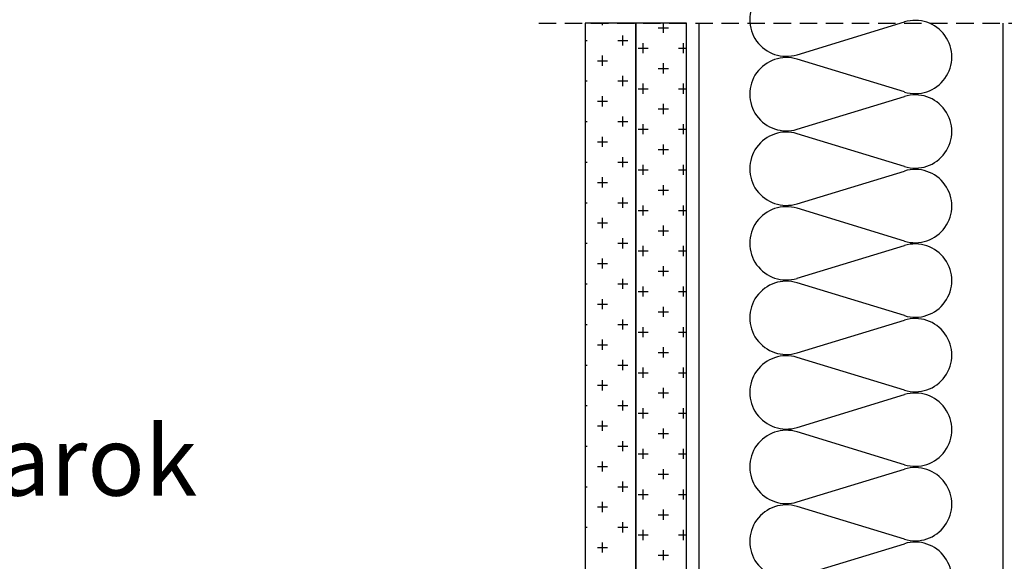
# Model space of a CAD drawing. Extents: x 89 to 2189, y 38 to 3008.
# Drawn here: x 1484 to 1838, y 1244 to 1439 of the extents above; entities that cross this region are included whole.
import ezdxf

# ---------------------------------------------------------------- set-up
doc = ezdxf.new("R2010")
doc.units = 0
doc.header["$LTSCALE"] = 5
doc.linetypes.add('HIDDEN', pattern=[0.375, 0.25, -0.125])
doc.layers.get('0').update_dxf_attribs({"linetype": 'CONTINUOUS'})
for name, color, linetype in [('R-ZNACZNIKI', 1, 'CONTINUOUS'), ('sraff', 1, 'CONTINUOUS'), ('SRAFY_TEPELNA_IZOLACE', 1, 'CONTINUOUS')]:
    doc.layers.add(name, color=color, linetype=linetype)
doc.styles.get("Standard").update_dxf_attribs({"font": 'DINProLight_0.ttf'})

msp = doc.modelspace()

# ---------------------------------------------------------------- linework, layer by layer
at = {"color": 7}
for p, q in [((1705.66, 1437.3), (1687.44, 1437.3)), ((1687.44, 1437.3), (1687.44, 946.82)), ((1693.69, 1436.56), (1693.69, 1437.3)), ((1705.66, 946.82), (1705.66, 1437.3)), ((1723.87, 1437.3), (1705.66, 1437.3)), ((1705.66, 1437.3), (1705.66, 946.82)), ((1715.55, 1433.79), (1715.55, 1437.3)), ((1723.87, 946.82), (1723.87, 1437.3)), ((1728.39, 939.78), (1728.39, 1437.3)), ((1837.69, 939.78), (1837.69, 1437.3)), ((1700.97, 1429.27), (1700.97, 1432.91)), ((1713.72, 1435.61), (1717.37, 1435.61)), ((1687.44, 1431.09), (1688.22, 1431.09)), ((1699.15, 1431.09), (1702.79, 1431.09)), ((1708.26, 1426.51), (1708.26, 1430.15)), ((1722.83, 1426.51), (1722.83, 1430.15)), ((1706.44, 1428.33), (1710.08, 1428.33)), ((1721.01, 1428.33), (1723.87, 1428.33)), ((1691.86, 1423.81), (1695.51, 1423.81)), ((1693.69, 1421.98), (1693.69, 1425.63)), ((1715.55, 1419.22), (1715.55, 1422.86)), ((1713.72, 1421.04), (1717.37, 1421.04)), ((1687.44, 1416.52), (1688.22, 1416.52)), ((1699.15, 1416.52), (1702.79, 1416.52)), ((1700.97, 1414.7), (1700.97, 1418.34)), ((1708.26, 1411.93), (1708.26, 1415.58)), ((1722.83, 1411.93), (1722.83, 1415.58)), ((1706.44, 1413.75), (1710.08, 1413.75)), ((1721.01, 1413.75), (1723.87, 1413.75)), ((1691.86, 1409.23), (1695.51, 1409.23)), ((1693.69, 1407.41), (1693.69, 1411.05)), ((1715.55, 1404.65), (1715.55, 1408.29)), ((1713.72, 1406.47), (1717.37, 1406.47)), ((1687.44, 1401.95), (1688.22, 1401.95)), ((1699.15, 1401.95), (1702.79, 1401.95)), ((1700.97, 1400.12), (1700.97, 1403.77)), ((1708.26, 1397.36), (1708.26, 1401)), ((1722.83, 1397.36), (1722.83, 1401)), ((1706.44, 1399.18), (1710.08, 1399.18)), ((1721.01, 1399.18), (1723.87, 1399.18)), ((1691.86, 1394.66), (1695.51, 1394.66)), ((1693.69, 1392.84), (1693.69, 1396.48)), ((1713.72, 1391.89), (1717.37, 1391.89)), ((1715.55, 1390.07), (1715.55, 1393.72)), ((1687.44, 1387.37), (1688.22, 1387.37)), ((1699.15, 1387.37), (1702.79, 1387.37)), ((1700.97, 1385.55), (1700.97, 1389.19)), ((1706.44, 1384.61), (1710.08, 1384.61)), ((1708.26, 1382.79), (1708.26, 1386.43)), ((1721.01, 1384.61), (1723.87, 1384.61)), ((1722.83, 1382.79), (1722.83, 1386.43)), ((1691.86, 1380.08), (1695.51, 1380.08)), ((1693.69, 1378.26), (1693.69, 1381.91)), ((1713.72, 1377.32), (1717.37, 1377.32)), ((1715.55, 1375.5), (1715.55, 1379.14)), ((1687.44, 1372.8), (1688.22, 1372.8)), ((1699.15, 1372.8), (1702.79, 1372.8)), ((1700.97, 1370.98), (1700.97, 1374.62)), ((1706.44, 1370.03), (1710.08, 1370.03)), ((1708.26, 1368.21), (1708.26, 1371.85)), ((1721.01, 1370.03), (1723.87, 1370.03)), ((1722.83, 1368.21), (1722.83, 1371.85)), ((1693.69, 1363.69), (1693.69, 1367.33)), ((1691.86, 1365.51), (1695.51, 1365.51)), ((1713.72, 1362.75), (1717.37, 1362.75)), ((1715.55, 1360.92), (1715.55, 1364.57)), ((1700.97, 1356.4), (1700.97, 1360.05)), ((1687.44, 1358.22), (1688.22, 1358.22)), ((1699.15, 1358.22), (1702.79, 1358.22)), ((1706.44, 1355.46), (1710.08, 1355.46)), ((1708.26, 1353.64), (1708.26, 1357.28)), ((1721.01, 1355.46), (1723.87, 1355.46)), ((1722.83, 1353.64), (1722.83, 1357.28)), ((1693.69, 1349.12), (1693.69, 1352.76)), ((1691.86, 1350.94), (1695.51, 1350.94)), ((1713.72, 1348.17), (1717.37, 1348.17)), ((1715.55, 1346.35), (1715.55, 1349.99)), ((1700.97, 1341.83), (1700.97, 1345.47)), ((1687.44, 1343.65), (1688.22, 1343.65)), ((1699.15, 1343.65), (1702.79, 1343.65)), ((1706.44, 1340.89), (1710.08, 1340.89)), ((1708.26, 1339.06), (1708.26, 1342.71)), ((1721.01, 1340.89), (1723.87, 1340.89)), ((1722.83, 1339.06), (1722.83, 1342.71)), ((1693.69, 1334.54), (1693.69, 1338.19)), ((1691.86, 1336.36), (1695.51, 1336.36)), ((1715.55, 1331.78), (1715.55, 1335.42)), ((1700.97, 1327.26), (1700.97, 1330.9)), ((1713.72, 1333.6), (1717.37, 1333.6)), ((1687.44, 1329.08), (1688.22, 1329.08)), ((1699.15, 1329.08), (1702.79, 1329.08)), ((1708.26, 1324.49), (1708.26, 1328.13)), ((1722.83, 1324.49), (1722.83, 1328.13)), ((1693.69, 1319.97), (1693.69, 1323.61)), ((1706.44, 1326.31), (1710.08, 1326.31)), ((1721.01, 1326.31), (1723.87, 1326.31)), ((1691.86, 1321.79), (1695.51, 1321.79)), ((1715.55, 1317.2), (1715.55, 1320.85)), ((1700.97, 1312.68), (1700.97, 1316.33)), ((1713.72, 1319.03), (1717.37, 1319.03)), ((1687.44, 1314.5), (1688.22, 1314.5)), ((1699.15, 1314.5), (1702.79, 1314.5)), ((1708.26, 1309.92), (1708.26, 1313.56)), ((1722.83, 1309.92), (1722.83, 1313.56)), ((1693.69, 1305.4), (1693.69, 1309.04)), ((1706.44, 1311.74), (1710.08, 1311.74)), ((1721.01, 1311.74), (1723.87, 1311.74)), ((1691.86, 1307.22), (1695.51, 1307.22)), ((1715.55, 1302.63), (1715.55, 1306.27)), ((1713.72, 1304.45), (1717.37, 1304.45)), ((1687.44, 1299.93), (1688.22, 1299.93)), ((1699.15, 1299.93), (1702.79, 1299.93)), ((1700.97, 1298.11), (1700.97, 1301.75)), ((1708.26, 1295.34), (1708.26, 1298.99)), ((1722.83, 1295.34), (1722.83, 1298.99)), ((1706.44, 1297.17), (1710.08, 1297.17)), ((1721.01, 1297.17), (1723.87, 1297.17)), ((1691.86, 1292.64), (1695.51, 1292.64)), ((1693.69, 1290.82), (1693.69, 1294.47)), ((1715.55, 1288.06), (1715.55, 1291.7)), ((1713.72, 1289.88), (1717.37, 1289.88)), ((1687.44, 1285.36), (1688.22, 1285.36)), ((1699.15, 1285.36), (1702.79, 1285.36)), ((1700.97, 1283.54), (1700.97, 1287.18)), ((1708.26, 1280.77), (1708.26, 1284.41)), ((1722.83, 1280.77), (1722.83, 1284.41)), ((1706.44, 1282.59), (1710.08, 1282.59)), ((1721.01, 1282.59), (1723.87, 1282.59)), ((1691.86, 1278.07), (1695.51, 1278.07)), ((1693.69, 1276.25), (1693.69, 1279.89)), ((1713.72, 1275.31), (1717.37, 1275.31)), ((1715.55, 1273.48), (1715.55, 1277.13)), ((1687.44, 1270.78), (1688.22, 1270.78)), ((1699.15, 1270.78), (1702.79, 1270.78)), ((1700.97, 1268.96), (1700.97, 1272.61)), ((1706.44, 1268.02), (1710.08, 1268.02)), ((1708.26, 1266.2), (1708.26, 1269.84)), ((1721.01, 1268.02), (1723.87, 1268.02)), ((1722.83, 1266.2), (1722.83, 1269.84)), ((1691.86, 1263.5), (1695.51, 1263.5)), ((1693.69, 1261.68), (1693.69, 1265.32)), ((1713.72, 1260.73), (1717.37, 1260.73)), ((1715.55, 1258.91), (1715.55, 1262.55)), ((1687.44, 1256.21), (1688.22, 1256.21)), ((1699.15, 1256.21), (1702.79, 1256.21)), ((1700.97, 1254.39), (1700.97, 1258.03)), ((1706.44, 1253.45), (1710.08, 1253.45)), ((1708.26, 1251.62), (1708.26, 1255.27)), ((1721.01, 1253.45), (1723.87, 1253.45)), ((1722.83, 1251.62), (1722.83, 1255.27)), ((1691.86, 1248.92), (1695.51, 1248.92)), ((1693.69, 1247.1), (1693.69, 1250.74)), ((1713.72, 1246.16), (1717.37, 1246.16)), ((1715.55, 1244.34), (1715.55, 1247.98))]:
    msp.add_line(p, q, dxfattribs=at)
at = {"layer": 'R-ZNACZNIKI', "color": 7, "linetype": 'HIDDEN', "ltscale": 5}
msp.add_line((1670.8, 1437.3), (2006.41, 1437.3), dxfattribs=at)
at = {"layer": 'SRAFY_TEPELNA_IZOLACE', "color": 7}
for p, q in [((1763.6, 1425.96), (1802.17, 1437.72)), ((1802.17, 1412.57), (1763.6, 1424.34)), ((1763.6, 1399.19), (1802.17, 1410.95)), ((1802.17, 1385.79), (1763.6, 1397.56)), ((1763.6, 1372.41), (1802.17, 1384.17)), ((1802.17, 1359.02), (1763.6, 1370.79)), ((1763.6, 1345.64), (1802.17, 1357.4)), ((1802.17, 1332.24), (1763.6, 1344.01)), ((1763.6, 1318.86), (1802.17, 1330.62)), ((1802.17, 1305.47), (1763.6, 1317.24)), ((1763.6, 1292.09), (1802.17, 1303.85)), ((1802.17, 1278.69), (1763.6, 1290.46)), ((1763.6, 1265.31), (1802.17, 1277.07)), ((1802.17, 1251.92), (1763.6, 1263.69)), ((1763.6, 1238.54), (1802.17, 1250.3))]:
    msp.add_line(p, q, dxfattribs=at)
for centre, start, end in [((1759.74, 1438.54), 72.9234, 287.0766), ((1806.03, 1425.14), 252.9234, 107.0766), ((1759.74, 1411.76), 72.9234, 287.0766), ((1806.03, 1398.37), 252.9234, 107.0766), ((1759.74, 1384.99), 72.9234, 287.0766), ((1806.03, 1371.59), 252.9234, 107.0766), ((1759.74, 1358.21), 72.9234, 287.0766), ((1806.03, 1344.82), 252.9234, 107.0766), ((1759.74, 1331.44), 72.9234, 287.0766), ((1806.03, 1318.04), 252.9234, 107.0766), ((1759.74, 1304.66), 72.9234, 287.0766), ((1806.03, 1291.27), 252.9234, 107.0766), ((1759.74, 1277.89), 72.9234, 287.0766), ((1806.03, 1264.5), 252.9234, 107.0766), ((1759.74, 1251.11), 72.9234, 287.0766), ((1806.03, 1237.72), 252.9234, 107.0766)]:
    msp.add_arc(centre, 13.16, start, end, dxfattribs=at)

# ---------------------------------------------------------------- texts
at = {"layer": 'sraff', "color": 7}
msp.add_text('Falsarok', height=25, dxfattribs=at).set_placement((1412.47, 1267.57))

doc.saveas('drawing.dxf')
